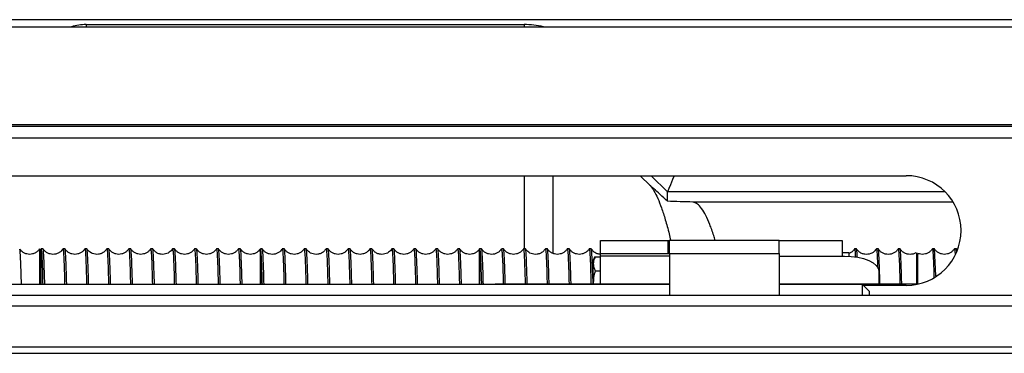
# Model space of a CAD drawing. Units: inches. Extents: x -241 to 1924, y -632 to 1190.
# Drawn here: x 287 to 296, y 587 to 590 of the extents above; entities that cross this region are included whole.
import ezdxf

# ---------------------------------------------------------------- set-up
doc = ezdxf.new("R2010")
doc.units = ezdxf.units.IN
doc.header["$MEASUREMENT"] = 0
doc.layers.get('0').update_dxf_attribs({"linetype": 'CONTINUOUS'})

# ---------------------------------------------------------------- blocks, each defined once
blk = doc.blocks.new('018-P0225F-7T')
at = {"linetype": 'Continuous', "lineweight": 25}
for p, q in [((3001.6396, -289.5977), (3030.7244, -289.5977)), ((3049.6105, -289.5325), (3001.7564, -289.5325)), ((3008.5045, -289.5768), (3012.4993, -289.5768)), ((3008.5045, -289.5768), (3008.5045, -289.5977)), ((3012.4993, -289.5768), (3012.4993, -289.5977)), ((3029.7744, -290.4927), (3001.6396, -290.4927)), ((3030.7244, -290.5077), (3001.6396, -290.5077)), ((3028.7244, -290.6127), (3001.6396, -290.6127)), ((3003.2646, -290.9556), (3015.9845, -290.9556)), ((3012.4993, -290.9556), (3012.4993, -291.6236)), ((3012.7644, -291.6611), (3012.7644, -290.9556)), ((3013.6492, -291.0462), (3013.5585, -290.9556)), ((3013.8063, -291.1037), (3013.6583, -290.9556)), ((3013.8063, -291.1888), (3013.8063, -291.1037)), ((3016.3397, -291.1036), (3013.8064, -291.1036)), ((3016.4117, -291.1958), (3014.0399, -291.1958)), ((3013.1945, -291.6656), (3013.1945, -291.546)), ((3013.1945, -291.546), (3013.8124, -291.546)), ((3013.8124, -291.6656), (3013.8124, -291.546)), ((3013.8124, -291.546), (3013.8245, -291.546)), ((3013.8245, -291.6656), (3013.8245, -291.546)), ((3014.8245, -291.546), (3013.8245, -291.546)), ((3014.8245, -291.6656), (3014.8245, -291.546)), ((3015.4021, -291.5497), (3014.8245, -291.5497)), ((3015.4021, -291.6888), (3015.4021, -291.5497)), ((3008.0802, -291.6257), (3008.0808, -291.624)), ((3008.1116, -291.6236), (3008.0937, -291.6236)), ((3008.0937, -291.6236), (3008.0937, -291.624)), ((3008.3116, -291.6236), (3008.2932, -291.6236)), ((3008.5116, -291.6236), (3008.4932, -291.6236)), ((3008.7116, -291.6236), (3008.6932, -291.6236)), ((3008.9116, -291.6236), (3008.8932, -291.6236)), ((3009.1116, -291.6236), (3009.0932, -291.6236)), ((3009.3116, -291.6236), (3009.2932, -291.6236)), ((3009.5116, -291.6236), (3009.4932, -291.6236)), ((3009.7116, -291.6236), (3009.6932, -291.6236)), ((3009.9116, -291.6236), (3009.8932, -291.6236)), ((3010.0933, -291.6229), (3010.0919, -291.6246)), ((3010.1116, -291.6236), (3010.0937, -291.6236)), ((3010.0937, -291.6236), (3010.0937, -291.624)), ((3010.3116, -291.6236), (3010.2932, -291.6236)), ((3010.5116, -291.6236), (3010.4932, -291.6236)), ((3010.7116, -291.6236), (3010.6932, -291.6236)), ((3010.9116, -291.6236), (3010.8932, -291.6236)), ((3011.1116, -291.6236), (3011.0932, -291.6236)), ((3011.3116, -291.6236), (3011.2932, -291.6236)), ((3011.5116, -291.6236), (3011.4932, -291.6236)), ((3011.7116, -291.6236), (3011.6932, -291.6236)), ((3011.9116, -291.6236), (3011.8932, -291.6236)), ((3012.1116, -291.6236), (3012.0937, -291.6236)), ((3012.0937, -291.6236), (3012.0937, -291.624)), ((3012.3116, -291.6236), (3012.2932, -291.6236)), ((3012.5116, -291.6236), (3012.4932, -291.6236)), ((3012.7116, -291.6236), (3012.6932, -291.6236)), ((3012.9116, -291.6236), (3012.8932, -291.6236)), ((3013.1116, -291.6236), (3013.0932, -291.6236)), ((3013.1945, -291.6656), (3013.8124, -291.6656)), ((3013.1945, -291.6892), (3013.1945, -291.6656)), ((3013.8124, -291.6656), (3013.8245, -291.6656)), ((3013.8245, -291.6656), (3013.8245, -292.0456)), ((3013.8245, -291.6656), (3014.8245, -291.6656)), ((3014.8245, -291.6656), (3014.8245, -292.0456)), ((3015.4646, -291.6597), (3015.4021, -291.6597)), ((3015.4646, -291.6901), (3015.4646, -291.6597)), ((3015.5299, -291.6236), (3015.5132, -291.6236)), ((3015.7289, -291.6236), (3015.7121, -291.6236)), ((3015.9278, -291.6236), (3015.9111, -291.6236)), ((3016.2414, -291.6236), (3016.223, -291.6236)), ((3016.2551, -291.8692), (3016.2414, -291.6236)), ((3016.4414, -291.6236), (3016.423, -291.6236)), ((3016.4481, -291.6313), (3016.4413, -291.623)), ((3016.4449, -291.6435), (3016.4414, -291.6279)), ((3008.0937, -291.7216), (3008.0808, -291.7216)), ((3013.1402, -291.7044), (3013.13, -291.7222)), ((3013.13, -291.7584), (3013.13, -291.7222)), ((3013.13, -291.9299), (3013.13, -291.7584)), ((3013.1407, -291.7048), (3013.1467, -291.6944)), ((3013.1467, -291.6944), (3013.1945, -291.6944)), ((3013.1945, -291.9436), (3013.1945, -291.6892)), ((3013.8245, -291.6892), (3013.1945, -291.6892)), ((3014.8245, -291.6888), (3015.422, -291.6888)), ((3016.0902, -291.706), (3016.0772, -291.7056)), ((3013.1467, -291.8223), (3013.1945, -291.8223)), ((3015.7345, -291.8274), (3015.7345, -291.9436)), ((3013.13, -291.9299), (3013.1316, -291.9481)), ((3013.13, -291.9436), (3013.13, -291.9299)), ((3013.8245, -291.9481), (3003.9816, -291.9481)), ((3013.8245, -291.9436), (3012.2345, -291.9436)), ((3012.2345, -291.9436), (3012.2345, -291.9481)), ((3016.0932, -291.9436), (3014.8245, -291.9436)), ((3015.5865, -291.9481), (3014.8245, -291.9481)), ((3015.6465, -292.0081), (3015.5865, -291.9481)), ((3015.5865, -292.0456), (3015.5865, -291.9481)), ((3015.9845, -291.9556), (3015.594, -291.9556)), ((3015.6465, -292.0081), (3015.6465, -292.0456)), ((2957.0847, -292.0456), (3091.9715, -292.0456)), ((3028.7794, -292.1456), (2957.4324, -292.1456)), ((2957.7533, -292.5156), (3027.1227, -292.5156)), ((2957.7745, -292.5756), (3027.1227, -292.5756))]:
    blk.add_line(p, q, dxfattribs=at)
at = {"linetype": 'Continuous', "lineweight": 25, "flags": 128}
for points in [[(3013.8677, -290.9556), (3013.8528, -290.9915), (3013.8335, -291.0382), (3013.819, -291.0732), (3013.8098, -291.0953), (3013.8064, -291.1036)], [(3016.4224, -291.6241), (3016.4228, -291.6236), (3016.4229, -291.6236), (3016.423, -291.6236), (3016.423, -291.6236), (3016.423, -291.6236), (3016.423, -291.6236), (3016.423, -291.6236), (3016.423, -291.6236), (3016.423, -291.6236), (3016.4261, -291.6365), (3016.4293, -291.6775)], [(3015.422, -291.6888), (3015.483, -291.6915), (3015.5416, -291.6994), (3015.5956, -291.7122), (3015.643, -291.7294), (3015.6818, -291.7504), (3015.7107, -291.7744), (3015.7285, -291.8003), (3015.7345, -291.8274)]]:
    blk.add_lwpolyline(points, dxfattribs=at)
at = {"linetype": 'Continuous', "lineweight": 25}
blk.add_arc((3015.9845, -291.4556), 0.5, 270, 90, dxfattribs=at)
for centre, major_axis, ratio, start_param, end_param in [((3008.5047, -290.0143), (-0.3095, 0.3095), 0.999695, 5.497939, 5.808618), ((3012.4993, -290.3269), (0, -0.7501), 0.999848, 2.904708, 3.141593), ((3014.3367, -291.1038), (0.5303, -0.0001), 0.012342, 3.136482, 3.141595)]:
    blk.add_ellipse(centre, major_axis=major_axis, ratio=ratio, start_param=start_param, end_param=end_param, dxfattribs=at)
for points, knots in [([(3013.8063, -291.1888), (3013.7833, -291.1675), (3013.737, -291.1247), (3013.6876, -291.0801), (3013.6611, -291.0565), (3013.6507, -291.0476), (3013.6493, -291.0463), (3013.6492, -291.0462)], [0, 0, 0, 0, 0.362392, 0.725702, 0.960941, 0.996825, 1, 1, 1, 1]), ([(3013.6492, -291.0462), (3013.6605, -291.0609), (3013.6832, -291.0903), (3013.7178, -291.1593), (3013.7524, -291.2464), (3013.7874, -291.3557), (3013.8154, -291.4556), (3013.8314, -291.526), (3013.8359, -291.546)], [0, 0, 0, 0, 0.181419, 0.363931, 0.547845, 0.732902, 0.924279, 1, 1, 1, 1]), ([(3014.0399, -291.1958), (3014.0396, -291.1958), (3013.9601, -291.1938), (3013.883, -291.1913), (3013.8063, -291.1888)], [0, 0, 0, 0, 0.004802, 1, 1, 1, 1]), ([(3014.2419, -291.546), (3014.2375, -291.531), (3014.2214, -291.4749), (3014.1926, -291.3975), (3014.1557, -291.3136), (3014.1182, -291.2518), (3014.0793, -291.2083), (3014.0534, -291.2001), (3014.0399, -291.1958)], [0, 0, 0, 0, 0.065462, 0.24506, 0.425889, 0.610603, 0.796663, 1, 1, 1, 1]), ([(3007.9145, -291.9481), (3007.9142, -291.9385), (3007.9127, -291.8729), (3007.9099, -291.7846), (3007.906, -291.6888), (3007.9023, -291.633), (3007.8998, -291.6277), (3007.8986, -291.6252)], [0, 0, 0, 0, 0.041901, 0.287067, 0.532235, 0.777403, 1, 1, 1, 1]), ([(3008.0803, -291.6229), (3008.075, -291.6302), (3008.0643, -291.6448), (3008.0419, -291.6606), (3008.0166, -291.6708), (3007.9894, -291.6742), (3007.9623, -291.6708), (3007.937, -291.6606), (3007.9154, -291.6455), (3007.9054, -291.6319), (3007.9007, -291.6256)], [0, 0, 0, 0, 0.127317, 0.254368, 0.381255, 0.507958, 0.63473, 0.761566, 0.888591, 1, 1, 1, 1]), ([(3008.0808, -291.624), (3008.0808, -291.6312), (3008.0808, -291.6456), (3008.0808, -291.7115), (3008.0808, -291.8138), (3008.0808, -291.895), (3008.0808, -291.9504), (3008.0808, -291.9506)], [0, 0, 0, 0, 0.249676, 0.499617, 0.749565, 0.999066, 1, 1, 1, 1]), ([(3008.0937, -291.9506), (3008.0937, -291.9038), (3008.0937, -291.8103), (3008.0937, -291.7128), (3008.0937, -291.6454), (3008.0937, -291.6311), (3008.0937, -291.624)], [0, 0, 0, 0, 0.249819, 0.499444, 0.749607, 1, 1, 1, 1]), ([(3008.0937, -291.624), (3008.095, -291.6296), (3008.0976, -291.6408), (3008.1012, -291.7052), (3008.1059, -291.8083), (3008.1063, -291.8909), (3008.1091, -291.948), (3008.1091, -291.9481)], [0, 0, 0, 0, 0.249857, 0.499717, 0.749578, 0.999436, 1, 1, 1, 1]), ([(3008.291, -291.6258), (3008.2863, -291.6321), (3008.2763, -291.6457), (3008.2547, -291.6608), (3008.2294, -291.6709), (3008.2022, -291.6743), (3008.175, -291.6708), (3008.1497, -291.6605), (3008.1272, -291.6445), (3008.1165, -291.6299), (3008.1112, -291.6226)], [0, 0, 0, 0, 0.110868, 0.237933, 0.364936, 0.491781, 0.618688, 0.745644, 0.872715, 1, 1, 1, 1]), ([(3008.1275, -291.9481), (3008.1264, -291.9072), (3008.1242, -291.8209), (3008.1207, -291.7254), (3008.1171, -291.6578), (3008.114, -291.6244), (3008.1122, -291.6272), (3008.1116, -291.6281)], [0, 0, 0, 0, 0.202627, 0.427359, 0.655355, 0.886625, 1, 1, 1, 1]), ([(3008.2932, -291.6263), (3008.2935, -291.6255), (3008.2949, -291.6217), (3008.2973, -291.6425), (3008.3008, -291.6928), (3008.3047, -291.7899), (3008.3075, -291.8799), (3008.309, -291.9443), (3008.3091, -291.9481)], [0, 0, 0, 0, 0.055534, 0.259061, 0.460093, 0.724155, 0.98378, 1, 1, 1, 1]), ([(3008.4933, -291.623), (3008.4879, -291.6303), (3008.4772, -291.6448), (3008.4549, -291.6607), (3008.4295, -291.6708), (3008.4024, -291.6742), (3008.3752, -291.6708), (3008.3499, -291.6606), (3008.3276, -291.6448), (3008.3169, -291.6302), (3008.3115, -291.623)], [0, 0, 0, 0, 0.125339, 0.250403, 0.375233, 0.500045, 0.62477, 0.74961, 0.874678, 1, 1, 1, 1]), ([(3008.3275, -291.9481), (3008.3274, -291.9442), (3008.326, -291.8834), (3008.3233, -291.7981), (3008.3195, -291.6959), (3008.3156, -291.6406), (3008.313, -291.6173), (3008.3116, -291.6238), (3008.3116, -291.6239)], [0, 0, 0, 0, 0.016757, 0.261408, 0.506059, 0.750716, 0.995369, 1, 1, 1, 1]), ([(3008.4932, -291.6238), (3008.4932, -291.6237), (3008.4949, -291.6146), (3008.4975, -291.6449), (3008.502, -291.7173), (3008.5058, -291.8206), (3008.5081, -291.9132), (3008.509, -291.9481)], [0, 0, 0, 0, 0.002068, 0.283617, 0.561111, 0.834549, 1, 1, 1, 1]), ([(3008.6933, -291.6229), (3008.6866, -291.6317), (3008.6736, -291.6489), (3008.6462, -291.6652), (3008.6175, -291.6734), (3008.5892, -291.6734), (3008.5636, -291.6668), (3008.535, -291.6523), (3008.5207, -291.6344), (3008.5115, -291.623)], [0, 0, 0, 0, 0.15114, 0.29457, 0.430455, 0.558983, 0.680217, 0.79428, 1, 1, 1, 1]), ([(3008.5274, -291.9481), (3008.5267, -291.9186), (3008.5247, -291.8366), (3008.5214, -291.741), (3008.5175, -291.6627), (3008.5142, -291.6248), (3008.5123, -291.6276), (3008.5116, -291.6285)], [0, 0, 0, 0, 0.138106, 0.384002, 0.629906, 0.875804, 1, 1, 1, 1]), ([(3008.6932, -291.6258), (3008.6934, -291.6251), (3008.6947, -291.6204), (3008.6972, -291.6414), (3008.7006, -291.69), (3008.7041, -291.7735), (3008.7069, -291.8595), (3008.7085, -291.9277), (3008.709, -291.9481)], [0, 0, 0, 0, 0.037757, 0.253291, 0.469919, 0.687637, 0.906446, 1, 1, 1, 1]), ([(3008.8933, -291.623), (3008.8879, -291.6302), (3008.8773, -291.6448), (3008.8549, -291.6607), (3008.8296, -291.6708), (3008.8024, -291.6742), (3008.7753, -291.6708), (3008.75, -291.6607), (3008.7276, -291.6448), (3008.7169, -291.6303), (3008.7115, -291.623)], [0, 0, 0, 0, 0.125334, 0.250396, 0.375233, 0.500027, 0.624758, 0.749608, 0.874666, 1, 1, 1, 1]), ([(3008.7274, -291.9481), (3008.7265, -291.9127), (3008.7243, -291.8256), (3008.7208, -291.728), (3008.7169, -291.6551), (3008.7138, -291.6222), (3008.7121, -291.6269), (3008.7116, -291.6282)], [0, 0, 0, 0, 0.169409, 0.416975, 0.664842, 0.913009, 1, 1, 1, 1]), ([(3008.8932, -291.6271), (3008.8936, -291.6261), (3008.8951, -291.6219), (3008.8978, -291.6477), (3008.9013, -291.704), (3008.9049, -291.7969), (3008.9074, -291.8792), (3008.9088, -291.9389), (3008.909, -291.9481)], [0, 0, 0, 0, 0.068742, 0.291412, 0.514082, 0.736753, 0.959421, 1, 1, 1, 1]), ([(3009.0933, -291.623), (3009.0879, -291.6303), (3009.0773, -291.6448), (3009.0549, -291.6607), (3009.0296, -291.6708), (3009.0024, -291.6742), (3008.9752, -291.6708), (3008.9499, -291.6607), (3008.9276, -291.6448), (3008.9169, -291.6302), (3008.9115, -291.623)], [0, 0, 0, 0, 0.125339, 0.250386, 0.375228, 0.500039, 0.624763, 0.749684, 0.874678, 1, 1, 1, 1]), ([(3008.9274, -291.9481), (3008.9262, -291.9), (3008.9239, -291.813), (3008.9207, -291.726), (3008.9176, -291.6661), (3008.9146, -291.6298), (3008.9126, -291.6262), (3008.9116, -291.6245)], [0, 0, 0, 0, 0.237227, 0.429106, 0.622785, 0.818263, 1, 1, 1, 1]), ([(3009.0932, -291.6274), (3009.0939, -291.6271), (3009.0958, -291.6263), (3009.0989, -291.6615), (3009.1024, -291.7295), (3009.1058, -291.8235), (3009.108, -291.9084), (3009.109, -291.9481)], [0, 0, 0, 0, 0.137191, 0.359657, 0.582124, 0.80459, 1, 1, 1, 1]), ([(3009.2933, -291.623), (3009.2841, -291.6344), (3009.2698, -291.6523), (3009.2412, -291.6668), (3009.2156, -291.6734), (3009.1873, -291.6733), (3009.1586, -291.6653), (3009.1312, -291.6489), (3009.1182, -291.6317), (3009.1115, -291.6229)], [0, 0, 0, 0, 0.205832, 0.319893, 0.441133, 0.569643, 0.705515, 0.848911, 1, 1, 1, 1]), ([(3009.1275, -291.9481), (3009.1275, -291.946), (3009.1265, -291.9001), (3009.1243, -291.8308), (3009.1209, -291.7284), (3009.117, -291.6561), (3009.1138, -291.6204), (3009.112, -291.6266), (3009.1116, -291.6279)], [0, 0, 0, 0, 0.009009, 0.200462, 0.388382, 0.663541, 0.930773, 1, 1, 1, 1]), ([(3009.2932, -291.6247), (3009.2943, -291.627), (3009.2965, -291.6316), (3009.3, -291.6787), (3009.3035, -291.7575), (3009.3065, -291.8473), (3009.3083, -291.9215), (3009.309, -291.9481)], [0, 0, 0, 0, 0.206319, 0.429491, 0.652664, 0.875832, 1, 1, 1, 1]), ([(3009.4933, -291.623), (3009.4879, -291.6302), (3009.4773, -291.6448), (3009.4549, -291.6607), (3009.4296, -291.6708), (3009.4024, -291.6742), (3009.3753, -291.6708), (3009.3499, -291.6607), (3009.3276, -291.6448), (3009.3169, -291.6303), (3009.3115, -291.623)], [0, 0, 0, 0, 0.125312, 0.250408, 0.375225, 0.500028, 0.624755, 0.749684, 0.874682, 1, 1, 1, 1]), ([(3009.3275, -291.9481), (3009.3264, -291.9067), (3009.3241, -291.8181), (3009.3205, -291.721), (3009.3168, -291.6535), (3009.3138, -291.6223), (3009.3121, -291.6268), (3009.3116, -291.628)], [0, 0, 0, 0, 0.204724, 0.437797, 0.674323, 0.9143, 1, 1, 1, 1]), ([(3009.4932, -291.6265), (3009.4935, -291.6256), (3009.4949, -291.6209), (3009.4975, -291.6447), (3009.5011, -291.6984), (3009.5046, -291.7887), (3009.5072, -291.8726), (3009.5087, -291.9353), (3009.509, -291.9481)], [0, 0, 0, 0, 0.05174, 0.274613, 0.497492, 0.720366, 0.943249, 1, 1, 1, 1]), ([(3009.5275, -291.9481), (3009.5273, -291.9399), (3009.5258, -291.8755), (3009.523, -291.7878), (3009.5191, -291.6909), (3009.5153, -291.6336), (3009.5128, -291.6277), (3009.5116, -291.6248)], [0, 0, 0, 0, 0.035562, 0.280611, 0.525654, 0.770708, 1, 1, 1, 1]), ([(3009.6933, -291.623), (3009.6879, -291.6303), (3009.6772, -291.6448), (3009.6549, -291.6607), (3009.6295, -291.6708), (3009.6024, -291.6742), (3009.5752, -291.6708), (3009.5499, -291.6606), (3009.5283, -291.6454), (3009.5182, -291.6317), (3009.5135, -291.6253)], [0, 0, 0, 0, 0.127056, 0.253928, 0.380607, 0.507128, 0.633722, 0.76036, 0.887215, 1, 1, 1, 1]), ([(3009.6932, -291.6269), (3009.694, -291.6271), (3009.696, -291.6275), (3009.6991, -291.6643), (3009.7025, -291.7328), (3009.7059, -291.8259), (3009.708, -291.9094), (3009.709, -291.9481)], [0, 0, 0, 0, 0.152213, 0.370918, 0.59013, 0.809863, 1, 1, 1, 1]), ([(3009.8933, -291.623), (3009.8879, -291.6302), (3009.8772, -291.6448), (3009.8549, -291.6607), (3009.8295, -291.6708), (3009.8024, -291.6742), (3009.7752, -291.6708), (3009.7499, -291.6606), (3009.7275, -291.6448), (3009.7169, -291.6302), (3009.7115, -291.6229)], [0, 0, 0, 0, 0.125317, 0.250327, 0.375238, 0.500038, 0.624766, 0.749687, 0.874717, 1, 1, 1, 1]), ([(3009.7274, -291.9481), (3009.7266, -291.9147), (3009.7245, -291.8295), (3009.721, -291.7328), (3009.7171, -291.6582), (3009.714, -291.6234), (3009.7122, -291.6272), (3009.7116, -291.6284)], [0, 0, 0, 0, 0.158988, 0.404771, 0.65056, 0.896343, 1, 1, 1, 1]), ([(3009.8932, -291.6276), (3009.894, -291.6276), (3009.8961, -291.6276), (3009.8994, -291.6689), (3009.9031, -291.7466), (3009.9063, -291.8398), (3009.9083, -291.9187), (3009.909, -291.9481)], [0, 0, 0, 0, 0.158767, 0.394161, 0.628352, 0.861337, 1, 1, 1, 1]), ([(3009.9275, -291.9481), (3009.9272, -291.9385), (3009.9257, -291.8729), (3009.9229, -291.7846), (3009.919, -291.6888), (3009.9153, -291.633), (3009.9128, -291.6277), (3009.9116, -291.6252)], [0, 0, 0, 0, 0.041901, 0.287067, 0.532234, 0.777403, 1, 1, 1, 1]), ([(3010.0889, -291.6283), (3010.0849, -291.6336), (3010.0755, -291.6463), (3010.0548, -291.6606), (3010.0296, -291.6708), (3010.0024, -291.6742), (3009.9752, -291.6708), (3009.95, -291.6606), (3009.9284, -291.6455), (3009.9184, -291.6319), (3009.9137, -291.6256)], [0, 0, 0, 0, 0.098006, 0.229324, 0.360472, 0.491432, 0.622461, 0.753557, 0.884849, 1, 1, 1, 1]), ([(3010.0937, -291.9506), (3010.0937, -291.9038), (3010.0937, -291.8103), (3010.0937, -291.7128), (3010.0937, -291.6454), (3010.0937, -291.6311), (3010.0937, -291.624)], [0, 0, 0, 0, 0.249819, 0.499444, 0.749607, 1, 1, 1, 1]), ([(3010.0937, -291.624), (3010.095, -291.6296), (3010.0976, -291.6408), (3010.1012, -291.7052), (3010.1059, -291.8083), (3010.1063, -291.8909), (3010.1091, -291.948), (3010.1091, -291.9481)], [0, 0, 0, 0, 0.249857, 0.499717, 0.749578, 0.999436, 1, 1, 1, 1]), ([(3010.0937, -291.6286), (3010.0937, -291.6349), (3010.0937, -291.6485), (3010.0937, -291.7117), (3010.0937, -291.8137), (3010.0937, -291.895), (3010.0937, -291.9504), (3010.0937, -291.9506)], [0, 0, 0, 0, 0.21823, 0.478646, 0.739069, 0.999027, 1, 1, 1, 1]), ([(3010.291, -291.6258), (3010.2863, -291.6321), (3010.2763, -291.6457), (3010.2547, -291.6608), (3010.2294, -291.6709), (3010.2022, -291.6743), (3010.175, -291.6708), (3010.1496, -291.6605), (3010.1272, -291.6445), (3010.1165, -291.6299), (3010.1112, -291.6226)], [0, 0, 0, 0, 0.110875, 0.237948, 0.364886, 0.491817, 0.618654, 0.745691, 0.872707, 1, 1, 1, 1]), ([(3010.1275, -291.9481), (3010.1264, -291.9072), (3010.1242, -291.8209), (3010.1207, -291.7254), (3010.1171, -291.6578), (3010.114, -291.6244), (3010.1122, -291.6272), (3010.1116, -291.6281)], [0, 0, 0, 0, 0.202627, 0.427359, 0.655355, 0.886625, 1, 1, 1, 1]), ([(3010.2932, -291.6263), (3010.2935, -291.6255), (3010.2949, -291.6217), (3010.2973, -291.6425), (3010.3008, -291.6928), (3010.3047, -291.7899), (3010.3075, -291.8799), (3010.309, -291.9443), (3010.3091, -291.9481)], [0, 0, 0, 0, 0.055534, 0.259061, 0.460093, 0.724155, 0.98378, 1, 1, 1, 1]), ([(3010.4933, -291.623), (3010.4879, -291.6303), (3010.4772, -291.6448), (3010.4549, -291.6607), (3010.4295, -291.6708), (3010.4024, -291.6742), (3010.3752, -291.6708), (3010.3499, -291.6606), (3010.3275, -291.6448), (3010.3169, -291.6302), (3010.3115, -291.623)], [0, 0, 0, 0, 0.125291, 0.250353, 0.375246, 0.499985, 0.624778, 0.749615, 0.874681, 1, 1, 1, 1]), ([(3010.3275, -291.9481), (3010.3274, -291.9442), (3010.326, -291.8834), (3010.3233, -291.7981), (3010.3195, -291.6959), (3010.3156, -291.6406), (3010.313, -291.6173), (3010.3116, -291.6238), (3010.3116, -291.6239)], [0, 0, 0, 0, 0.016757, 0.261408, 0.506059, 0.750716, 0.995369, 1, 1, 1, 1]), ([(3010.4932, -291.6238), (3010.4932, -291.6237), (3010.4949, -291.6146), (3010.4975, -291.6449), (3010.5021, -291.7173), (3010.5058, -291.8206), (3010.5081, -291.9132), (3010.5089, -291.9481)], [0, 0, 0, 0, 0.002068, 0.283617, 0.561111, 0.834549, 1, 1, 1, 1]), ([(3010.6933, -291.6229), (3010.6866, -291.6317), (3010.6736, -291.6489), (3010.6462, -291.6652), (3010.6175, -291.6734), (3010.5892, -291.6734), (3010.5636, -291.6668), (3010.535, -291.6523), (3010.5207, -291.6344), (3010.5115, -291.623)], [0, 0, 0, 0, 0.15114, 0.29457, 0.430455, 0.558983, 0.680217, 0.79428, 1, 1, 1, 1]), ([(3010.5274, -291.9481), (3010.5267, -291.9186), (3010.5247, -291.8366), (3010.5213, -291.741), (3010.5175, -291.6627), (3010.5142, -291.6248), (3010.5123, -291.6276), (3010.5116, -291.6285)], [0, 0, 0, 0, 0.138106, 0.384002, 0.629906, 0.875804, 1, 1, 1, 1]), ([(3010.6932, -291.6258), (3010.6934, -291.6251), (3010.6947, -291.6204), (3010.6972, -291.6414), (3010.7006, -291.69), (3010.7041, -291.7735), (3010.7068, -291.8595), (3010.7085, -291.9277), (3010.709, -291.9481)], [0, 0, 0, 0, 0.037757, 0.253291, 0.469919, 0.687637, 0.906446, 1, 1, 1, 1]), ([(3010.8933, -291.623), (3010.8879, -291.6302), (3010.8772, -291.6448), (3010.8549, -291.6607), (3010.8296, -291.6708), (3010.8024, -291.6742), (3010.7752, -291.6708), (3010.7499, -291.6607), (3010.7275, -291.6448), (3010.7169, -291.6303), (3010.7115, -291.623)], [0, 0, 0, 0, 0.125332, 0.250337, 0.375238, 0.499961, 0.624761, 0.74961, 0.874668, 1, 1, 1, 1]), ([(3010.7274, -291.9481), (3010.7265, -291.9127), (3010.7243, -291.8256), (3010.7208, -291.728), (3010.7169, -291.6551), (3010.7138, -291.6222), (3010.7121, -291.6269), (3010.7116, -291.6282)], [0, 0, 0, 0, 0.169409, 0.416976, 0.664841, 0.913009, 1, 1, 1, 1]), ([(3010.8932, -291.6271), (3010.8935, -291.6261), (3010.8951, -291.6219), (3010.8978, -291.6477), (3010.9013, -291.704), (3010.9048, -291.7969), (3010.9074, -291.8792), (3010.9088, -291.9389), (3010.909, -291.9481)], [0, 0, 0, 0, 0.068742, 0.291412, 0.514082, 0.736753, 0.959421, 1, 1, 1, 1]), ([(3011.0933, -291.623), (3011.0879, -291.6303), (3011.0772, -291.6448), (3011.0549, -291.6607), (3011.0295, -291.6708), (3011.0024, -291.6742), (3010.9752, -291.6708), (3010.9499, -291.6607), (3010.9275, -291.6448), (3010.9169, -291.6302), (3010.9115, -291.623)], [0, 0, 0, 0, 0.125339, 0.250329, 0.375237, 0.499977, 0.624772, 0.749627, 0.874678, 1, 1, 1, 1]), ([(3010.9274, -291.9481), (3010.9262, -291.9), (3010.9239, -291.813), (3010.9206, -291.726), (3010.9176, -291.6661), (3010.9145, -291.6298), (3010.9126, -291.6262), (3010.9116, -291.6245)], [0, 0, 0, 0, 0.237227, 0.429106, 0.622785, 0.818263, 1, 1, 1, 1]), ([(3011.0932, -291.6274), (3011.0939, -291.6271), (3011.0958, -291.6263), (3011.0989, -291.6615), (3011.1024, -291.7295), (3011.1058, -291.8235), (3011.108, -291.9084), (3011.109, -291.9481)], [0, 0, 0, 0, 0.137191, 0.359657, 0.582124, 0.80459, 1, 1, 1, 1]), ([(3011.2933, -291.623), (3011.2841, -291.6344), (3011.2698, -291.6523), (3011.2412, -291.6668), (3011.2156, -291.6734), (3011.1873, -291.6733), (3011.1586, -291.6653), (3011.1312, -291.6489), (3011.1182, -291.6317), (3011.1115, -291.6229)], [0, 0, 0, 0, 0.205832, 0.319893, 0.441133, 0.569643, 0.705515, 0.848911, 1, 1, 1, 1]), ([(3011.1275, -291.9481), (3011.1274, -291.946), (3011.1263, -291.9001), (3011.1243, -291.8308), (3011.1208, -291.7284), (3011.117, -291.6561), (3011.1137, -291.6204), (3011.112, -291.6266), (3011.1116, -291.6279)], [0, 0, 0, 0, 0.00901, 0.200463, 0.388382, 0.663541, 0.930774, 1, 1, 1, 1]), ([(3011.2932, -291.6247), (3011.2943, -291.627), (3011.2965, -291.6316), (3011.3, -291.6787), (3011.3035, -291.7575), (3011.3065, -291.8473), (3011.3083, -291.9215), (3011.309, -291.9481)], [0, 0, 0, 0, 0.206319, 0.429491, 0.652664, 0.875832, 1, 1, 1, 1]), ([(3011.4933, -291.623), (3011.4879, -291.6302), (3011.4772, -291.6448), (3011.4549, -291.6607), (3011.4295, -291.6708), (3011.4024, -291.6742), (3011.3752, -291.6708), (3011.3499, -291.6606), (3011.3276, -291.6448), (3011.3169, -291.6303), (3011.3115, -291.623)], [0, 0, 0, 0, 0.125312, 0.250351, 0.375233, 0.499966, 0.624764, 0.749627, 0.874682, 1, 1, 1, 1]), ([(3011.3275, -291.9481), (3011.3264, -291.9067), (3011.3241, -291.8181), (3011.3205, -291.721), (3011.3167, -291.6535), (3011.3138, -291.6223), (3011.3121, -291.6268), (3011.3116, -291.628)], [0, 0, 0, 0, 0.204724, 0.437797, 0.674323, 0.9143, 1, 1, 1, 1]), ([(3011.4932, -291.6265), (3011.4935, -291.6256), (3011.4949, -291.6209), (3011.4975, -291.6447), (3011.501, -291.6984), (3011.5046, -291.7887), (3011.5072, -291.8726), (3011.5087, -291.9353), (3011.509, -291.9481)], [0, 0, 0, 0, 0.051741, 0.274613, 0.497492, 0.720366, 0.943249, 1, 1, 1, 1]), ([(3011.5275, -291.9481), (3011.5273, -291.9399), (3011.5258, -291.8755), (3011.523, -291.7878), (3011.5191, -291.6909), (3011.5153, -291.6336), (3011.5128, -291.6277), (3011.5116, -291.6248)], [0, 0, 0, 0, 0.035562, 0.280611, 0.525654, 0.770708, 1, 1, 1, 1]), ([(3011.6933, -291.623), (3011.6879, -291.6303), (3011.6772, -291.6448), (3011.6549, -291.6607), (3011.6295, -291.6708), (3011.6024, -291.6742), (3011.5752, -291.6708), (3011.5499, -291.6606), (3011.5283, -291.6454), (3011.5182, -291.6317), (3011.5135, -291.6253)], [0, 0, 0, 0, 0.127104, 0.253977, 0.38059, 0.507185, 0.633709, 0.760415, 0.887213, 1, 1, 1, 1]), ([(3011.6932, -291.6269), (3011.694, -291.6271), (3011.6959, -291.6275), (3011.6991, -291.6643), (3011.7025, -291.7328), (3011.7058, -291.8259), (3011.708, -291.9094), (3011.709, -291.9481)], [0, 0, 0, 0, 0.152213, 0.370919, 0.590131, 0.809863, 1, 1, 1, 1]), ([(3011.8932, -291.623), (3011.8879, -291.6302), (3011.8772, -291.6448), (3011.8549, -291.6607), (3011.8295, -291.6708), (3011.8024, -291.6742), (3011.7752, -291.6708), (3011.7499, -291.6606), (3011.7275, -291.6448), (3011.7169, -291.6302), (3011.7115, -291.6229)], [0, 0, 0, 0, 0.125273, 0.250342, 0.375254, 0.499984, 0.624784, 0.74964, 0.874671, 1, 1, 1, 1]), ([(3011.7274, -291.9481), (3011.7266, -291.9147), (3011.7244, -291.8295), (3011.721, -291.7328), (3011.7171, -291.6582), (3011.714, -291.6234), (3011.7121, -291.6272), (3011.7116, -291.6284)], [0, 0, 0, 0, 0.158988, 0.404771, 0.65056, 0.896343, 1, 1, 1, 1]), ([(3011.8932, -291.6276), (3011.894, -291.6276), (3011.8961, -291.6276), (3011.8994, -291.6689), (3011.9031, -291.7466), (3011.9063, -291.8398), (3011.9082, -291.9187), (3011.909, -291.9481)], [0, 0, 0, 0, 0.158768, 0.394161, 0.628352, 0.861337, 1, 1, 1, 1]), ([(3011.9274, -291.9481), (3011.9272, -291.9385), (3011.9257, -291.8729), (3011.9229, -291.7846), (3011.919, -291.6888), (3011.9152, -291.633), (3011.9128, -291.6277), (3011.9116, -291.6252)], [0, 0, 0, 0, 0.041901, 0.287067, 0.532235, 0.777403, 1, 1, 1, 1]), ([(3012.0933, -291.6229), (3012.0879, -291.6302), (3012.0772, -291.6448), (3012.0549, -291.6606), (3012.0296, -291.6708), (3012.0024, -291.6742), (3011.9752, -291.6708), (3011.9499, -291.6606), (3011.9284, -291.6455), (3011.9183, -291.6319), (3011.9137, -291.6256)], [0, 0, 0, 0, 0.127317, 0.254367, 0.381186, 0.507961, 0.634731, 0.761567, 0.888591, 1, 1, 1, 1]), ([(3012.0937, -291.9506), (3012.0937, -291.9038), (3012.0937, -291.8103), (3012.0937, -291.7128), (3012.0937, -291.6454), (3012.0937, -291.6311), (3012.0937, -291.624)], [0, 0, 0, 0, 0.249819, 0.499444, 0.749607, 1, 1, 1, 1]), ([(3012.0937, -291.624), (3012.095, -291.6296), (3012.0975, -291.6408), (3012.1015, -291.7052), (3012.1046, -291.8084), (3012.1091, -291.8909), (3012.1091, -291.948), (3012.1091, -291.9481)], [0, 0, 0, 0, 0.249857, 0.499717, 0.749578, 0.999437, 1, 1, 1, 1]), ([(3012.0937, -291.6286), (3012.0937, -291.6349), (3012.0937, -291.6485), (3012.0937, -291.7117), (3012.0937, -291.8137), (3012.0937, -291.895), (3012.0937, -291.9504), (3012.0937, -291.9506)], [0, 0, 0, 0, 0.21823, 0.478646, 0.739069, 0.999027, 1, 1, 1, 1]), ([(3012.291, -291.6258), (3012.2863, -291.6321), (3012.2763, -291.6457), (3012.2547, -291.6608), (3012.2294, -291.6709), (3012.2022, -291.6743), (3012.175, -291.6708), (3012.1496, -291.6605), (3012.1272, -291.6445), (3012.1165, -291.6299), (3012.1111, -291.6226)], [0, 0, 0, 0, 0.110824, 0.237895, 0.364904, 0.491756, 0.618669, 0.745631, 0.872708, 1, 1, 1, 1]), ([(3012.1275, -291.9481), (3012.1264, -291.9072), (3012.1241, -291.8209), (3012.1207, -291.7254), (3012.1171, -291.6578), (3012.114, -291.6244), (3012.1122, -291.6272), (3012.1116, -291.6281)], [0, 0, 0, 0, 0.202627, 0.427359, 0.655355, 0.886625, 1, 1, 1, 1]), ([(3012.2932, -291.6263), (3012.2935, -291.6255), (3012.2948, -291.6217), (3012.2973, -291.6425), (3012.3008, -291.6927), (3012.3046, -291.79), (3012.3075, -291.8785), (3012.3089, -291.9413), (3012.3089, -291.9436)], [0, 0, 0, 0, 0.055893, 0.260733, 0.463062, 0.728828, 0.99013, 1, 1, 1, 1]), ([(3012.4933, -291.623), (3012.4879, -291.6303), (3012.4772, -291.6448), (3012.4548, -291.6607), (3012.4295, -291.6708), (3012.4024, -291.6742), (3012.3752, -291.6708), (3012.3499, -291.6606), (3012.3275, -291.6448), (3012.3168, -291.6302), (3012.3115, -291.623)], [0, 0, 0, 0, 0.125336, 0.250398, 0.375291, 0.50003, 0.624823, 0.74966, 0.874726, 1, 1, 1, 1]), ([(3012.3274, -291.9436), (3012.3273, -291.9412), (3012.3259, -291.8821), (3012.3233, -291.7982), (3012.3194, -291.6959), (3012.3156, -291.6406), (3012.313, -291.6173), (3012.3116, -291.6238), (3012.3116, -291.6239)], [0, 0, 0, 0, 0.010387, 0.256623, 0.502859, 0.749101, 0.995339, 1, 1, 1, 1]), ([(3012.4932, -291.6238), (3012.4932, -291.6237), (3012.4949, -291.6146), (3012.4975, -291.6449), (3012.502, -291.7173), (3012.5057, -291.8193), (3012.508, -291.9103), (3012.5088, -291.9436)], [0, 0, 0, 0, 0.002083, 0.285716, 0.565264, 0.840726, 1, 1, 1, 1]), ([(3012.6933, -291.6229), (3012.6866, -291.6317), (3012.6736, -291.6489), (3012.6462, -291.6653), (3012.6174, -291.6734), (3012.5892, -291.6734), (3012.5636, -291.6668), (3012.535, -291.6523), (3012.5207, -291.6344), (3012.5115, -291.623)], [0, 0, 0, 0, 0.15109, 0.294516, 0.430467, 0.558993, 0.680224, 0.794284, 1, 1, 1, 1]), ([(3012.5273, -291.9436), (3012.5266, -291.9157), (3012.5246, -291.8354), (3012.5213, -291.7411), (3012.5175, -291.6627), (3012.5142, -291.6248), (3012.5122, -291.6276), (3012.5116, -291.6285)], [0, 0, 0, 0, 0.131834, 0.37952, 0.627213, 0.8749, 1, 1, 1, 1]), ([(3012.6932, -291.6258), (3012.6934, -291.6251), (3012.6947, -291.6204), (3012.6972, -291.6414), (3012.7006, -291.69), (3012.704, -291.7735), (3012.7068, -291.8582), (3012.7084, -291.9247), (3012.7089, -291.9436)], [0, 0, 0, 0, 0.038023, 0.255077, 0.473232, 0.692484, 0.912836, 1, 1, 1, 1]), ([(3012.8932, -291.623), (3012.8879, -291.6302), (3012.8772, -291.6448), (3012.8549, -291.6607), (3012.8295, -291.6708), (3012.8024, -291.6742), (3012.7752, -291.6708), (3012.7499, -291.6607), (3012.7275, -291.6448), (3012.7169, -291.6303), (3012.7115, -291.623)], [0, 0, 0, 0, 0.125292, 0.250357, 0.375263, 0.499989, 0.624794, 0.749647, 0.874708, 1, 1, 1, 1]), ([(3012.7273, -291.9436), (3012.7264, -291.9098), (3012.7243, -291.8244), (3012.7208, -291.728), (3012.7169, -291.6551), (3012.7138, -291.6222), (3012.7121, -291.6269), (3012.7116, -291.6282)], [0, 0, 0, 0, 0.163193, 0.412613, 0.662333, 0.912358, 1, 1, 1, 1]), ([(3012.8932, -291.6271), (3012.8935, -291.6261), (3012.8951, -291.6219), (3012.8978, -291.6477), (3012.9013, -291.704), (3012.9048, -291.7969), (3012.9073, -291.8779), (3012.9087, -291.9359), (3012.9089, -291.9436)], [0, 0, 0, 0, 0.069202, 0.293362, 0.517522, 0.741683, 0.965841, 1, 1, 1, 1]), ([(3013.0932, -291.623), (3013.0879, -291.6303), (3013.0772, -291.6448), (3013.0548, -291.6607), (3013.0295, -291.6708), (3013.0024, -291.6742), (3012.9752, -291.6708), (3012.9499, -291.6607), (3012.9275, -291.6448), (3012.9169, -291.6302), (3012.9115, -291.623)], [0, 0, 0, 0, 0.125298, 0.250349, 0.375261, 0.500006, 0.624805, 0.749664, 0.874719, 1, 1, 1, 1]), ([(3012.9273, -291.9436), (3012.9261, -291.8971), (3012.9239, -291.8118), (3012.9206, -291.726), (3012.9176, -291.6661), (3012.9145, -291.6298), (3012.9125, -291.6262), (3012.9116, -291.6245)], [0, 0, 0, 0, 0.231239, 0.424624, 0.619824, 0.816837, 1, 1, 1, 1]), ([(3013.0932, -291.6274), (3013.0939, -291.6271), (3013.0958, -291.6263), (3013.0989, -291.6615), (3013.1024, -291.7296), (3013.1057, -291.8223), (3013.1079, -291.9055), (3013.1089, -291.9436)], [0, 0, 0, 0, 0.13825, 0.362433, 0.586617, 0.8108, 1, 1, 1, 1]), ([(3013.1945, -291.6721), (3013.1923, -291.6722), (3013.1803, -291.6724), (3013.1586, -291.6648), (3013.1312, -291.649), (3013.1182, -291.6318), (3013.1115, -291.6229)], [0, 0, 0, 0, 0.064988, 0.360223, 0.671803, 1, 1, 1, 1]), ([(3013.126, -291.8928), (3013.1254, -291.8721), (3013.1238, -291.8143), (3013.1209, -291.7299), (3013.117, -291.6556), (3013.1138, -291.6204), (3013.112, -291.6266), (3013.1116, -291.6279)], [0, 0, 0, 0, 0.11682, 0.324399, 0.628343, 0.923531, 1, 1, 1, 1]), ([(3015.5133, -291.623), (3015.5079, -291.6302), (3015.4972, -291.6447), (3015.4797, -291.6584), (3015.4679, -291.6627), (3015.4646, -291.6639)], [0, 0, 0, 0, 0.420137, 0.839603, 1, 1, 1, 1]), ([(3015.5132, -291.6283), (3015.5139, -291.6278), (3015.5159, -291.6265), (3015.5183, -291.6515), (3015.52, -291.6878), (3015.5205, -291.6977)], [0, 0, 0, 0, 0.295816, 0.807873, 1, 1, 1, 1]), ([(3015.7122, -291.623), (3015.703, -291.6345), (3015.6888, -291.6525), (3015.66, -291.6673), (3015.6343, -291.6739), (3015.6059, -291.6738), (3015.577, -291.6657), (3015.5495, -291.6491), (3015.5365, -291.6318), (3015.5298, -291.6229)], [0, 0, 0, 0, 0.205848, 0.319881, 0.441148, 0.569724, 0.705593, 0.848995, 1, 1, 1, 1]), ([(3015.5372, -291.6992), (3015.5365, -291.6854), (3015.5345, -291.643), (3015.532, -291.6204), (3015.5303, -291.6268), (3015.5299, -291.628)], [0, 0, 0, 0, 0.278799, 0.852455, 1, 1, 1, 1]), ([(3015.7121, -291.6258), (3015.7123, -291.6251), (3015.7137, -291.6205), (3015.7161, -291.6411), (3015.7196, -291.6933), (3015.7221, -291.7488), (3015.7235, -291.7947), (3015.7237, -291.8018)], [0, 0, 0, 0, 0.051762, 0.346192, 0.644071, 0.945401, 1, 1, 1, 1]), ([(3015.9112, -291.623), (3015.9058, -291.6303), (3015.8952, -291.645), (3015.8727, -291.661), (3015.8473, -291.6713), (3015.82, -291.6747), (3015.7927, -291.6713), (3015.7672, -291.661), (3015.7448, -291.645), (3015.7341, -291.6303), (3015.7288, -291.623)], [0, 0, 0, 0, 0.125303, 0.250342, 0.375246, 0.500007, 0.624751, 0.749652, 0.874687, 1, 1, 1, 1]), ([(3015.7445, -291.9436), (3015.7436, -291.9082), (3015.7413, -291.8178), (3015.7377, -291.7181), (3015.7335, -291.6471), (3015.7306, -291.6179), (3015.729, -291.6252), (3015.7289, -291.626)], [0, 0, 0, 0, 0.170871, 0.436552, 0.702239, 0.967925, 1, 1, 1, 1]), ([(3015.9111, -291.6284), (3015.9121, -291.6287), (3015.9144, -291.6295), (3015.9182, -291.6834), (3015.9223, -291.7866), (3015.9254, -291.8762), (3015.9267, -291.9409), (3015.9268, -291.9436)], [0, 0, 0, 0, 0.187797, 0.454601, 0.721402, 0.988205, 1, 1, 1, 1]), ([(3016.0747, -291.6575), (3016.0735, -291.6584), (3016.0651, -291.6647), (3016.046, -291.6709), (3016.019, -291.6748), (3015.9916, -291.6713), (3015.9662, -291.661), (3015.9437, -291.645), (3015.9331, -291.6303), (3015.9278, -291.623)], [0, 0, 0, 0, 0.026153, 0.188395, 0.350464, 0.512521, 0.67478, 0.837214, 1, 1, 1, 1]), ([(3015.9435, -291.9436), (3015.9421, -291.8932), (3015.9393, -291.7873), (3015.9351, -291.6872), (3015.9312, -291.6293), (3015.9288, -291.6288), (3015.9278, -291.6285)], [0, 0, 0, 0, 0.255367, 0.536271, 0.811536, 1, 1, 1, 1]), ([(3016.0772, -291.6608), (3016.0772, -291.6596), (3016.0772, -291.6552), (3016.0772, -291.686), (3016.0772, -291.7544), (3016.0772, -291.8411), (3016.0772, -291.9167), (3016.0772, -291.9441)], [0, 0, 0, 0, 0.09601, 0.349143, 0.602711, 0.856281, 1, 1, 1, 1]), ([(3016.0902, -291.9398), (3016.0902, -291.897), (3016.0902, -291.8111), (3016.0902, -291.7262), (3016.0902, -291.6733), (3016.0902, -291.6686), (3016.0902, -291.6664)], [0, 0, 0, 0, 0.255541, 0.513399, 0.771228, 1, 1, 1, 1]), ([(3016.2231, -291.6229), (3016.2177, -291.6303), (3016.207, -291.6448), (3016.1845, -291.6607), (3016.1591, -291.6709), (3016.132, -291.674), (3016.1086, -291.6718), (3016.0957, -291.6661), (3016.0912, -291.6641)], [0, 0, 0, 0, 0.181019, 0.361532, 0.54154, 0.721121, 0.900461, 1, 1, 1, 1]), ([(3016.223, -291.6281), (3016.2235, -291.6269), (3016.2252, -291.6226), (3016.2282, -291.6545), (3016.2321, -291.7261), (3016.235, -291.8042), (3016.2367, -291.8681), (3016.2371, -291.8829)], [0, 0, 0, 0, 0.100828, 0.373183, 0.645546, 0.917909, 1, 1, 1, 1]), ([(3016.4231, -291.623), (3016.4177, -291.6302), (3016.4071, -291.6448), (3016.3847, -291.6607), (3016.3594, -291.6708), (3016.3322, -291.6742), (3016.305, -291.6708), (3016.2797, -291.6607), (3016.2574, -291.6448), (3016.2467, -291.6303), (3016.2413, -291.623)], [0, 0, 0, 0, 0.125344, 0.250408, 0.375229, 0.500037, 0.62484, 0.749692, 0.874694, 1, 1, 1, 1]), ([(3013.1467, -291.6944), (3013.1413, -291.7067), (3013.132, -291.7277), (3013.1306, -291.7493), (3013.13, -291.7584)], [0, 0, 0, 0, 0.581951, 1, 1, 1, 1]), ([(3013.13, -291.7584), (3013.1309, -291.77), (3013.1328, -291.7916), (3013.1423, -291.8126), (3013.1467, -291.8223)], [0, 0, 0, 0, 0.535276, 1, 1, 1, 1]), ([(3013.1467, -291.8223), (3013.1413, -291.8429), (3013.132, -291.8782), (3013.1306, -291.9147), (3013.13, -291.9299)], [0, 0, 0, 0, 0.581902, 1, 1, 1, 1])]:
    blk.add_open_spline(points, degree=3, knots=knots, dxfattribs=at)

msp = doc.modelspace()

# ---------------------------------------------------------------- block references
msp.add_blockref('018-P0225F-7T', (-2720.9603, 879.4645))

doc.saveas('drawing.dxf')
